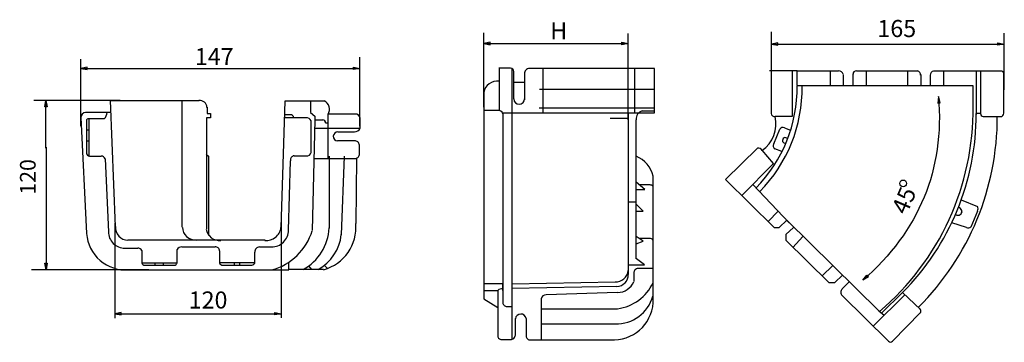
# Model space of a CAD drawing. Units: millimetres. Extents: x 15.5 to 88.7, y 16.6 to 40.6.
import ezdxf

# ---------------------------------------------------------------- set-up
doc = ezdxf.new("R2010")
doc.units = ezdxf.units.MM
doc.header["$MEASUREMENT"] = 0
doc.styles.add('0', font='ARIALN.TTF', dxfattribs={"height": 1})

msp = doc.modelspace()

# ---------------------------------------------------------------- linework, layer by layer
msp.add_ellipse((81.192, 28.385), major_axis=(0, 0.25), ratio=1)
for points in [[(50, 34.061), (50, 34.061), (50, 39.573), (50, 39.573)], [(71.4, 34.729), (71.4, 34.729), (71.4, 39.667), (71.4, 39.667)], [(88.717, 35.345), (88.717, 35.345), (88.717, 39.562), (88.717, 39.562)], [(60.74, 33.122), (60.74, 33.122), (60.74, 39.529), (60.74, 39.529)], [(50, 38.785), (50, 38.785), (60.74, 38.785), (60.74, 38.785)], [(71.4, 38.741), (71.4, 38.741), (88.717, 38.741), (88.717, 38.741)], [(20.002, 32.649), (20.002, 32.649), (20.002, 37.611), (20.002, 37.611)], [(40.772, 32.645), (40.772, 32.645), (40.772, 37.776), (40.772, 37.776)], [(20.002, 36.933), (20.002, 36.933), (40.772, 36.933), (40.772, 36.933)], [(51.973, 36.945), (51.973, 36.945), (51.123, 36.945), (51.123, 36.945)], [(51.128, 36.946), (51.128, 36.946), (51.128, 36.002), (51.128, 36.002)], [(52.093, 16.774), (52.093, 16.774), (52.093, 36.912), (52.093, 36.912)], [(52.227, 34.663), (52.227, 34.663), (52.227, 36.705), (52.227, 36.705)], [(62.688, 36.933), (62.688, 36.933), (53.454, 36.933), (53.454, 36.933)], [(54.379, 36.927), (54.379, 36.927), (54.379, 33.627), (54.379, 33.627)], [(61.212, 36.932), (61.212, 36.932), (61.212, 33.639), (61.212, 33.639)], [(62.688, 33.636), (62.688, 33.636), (62.688, 36.933), (62.688, 36.933)], [(73.3, 36.756), (73.3, 36.756), (71.25, 36.756), (71.25, 36.756)], [(71.368, 36.818), (71.368, 36.818), (71.368, 33.588), (71.368, 33.588)], [(72.928, 36.731), (72.928, 36.731), (72.928, 33.356), (72.928, 33.356)], [(73.298, 36.752), (73.298, 36.752), (76.39, 36.752), (76.39, 36.752)], [(73.3, 35.682), (73.3, 35.682), (73.3, 36.756), (73.3, 36.756)], [(75.769, 36.752), (75.769, 36.752), (75.769, 35.64), (75.769, 35.64)], [(76.741, 36.496), (76.698, 36.654), (76.55, 36.76), (76.387, 36.75)], [(77.709, 36.756), (77.709, 36.756), (82.252, 36.756), (82.252, 36.756)], [(78.446, 36.753), (78.446, 36.753), (78.446, 35.64), (78.446, 35.64)], [(81.512, 36.755), (81.512, 36.755), (81.512, 35.653), (81.512, 35.653)], [(82.494, 36.426), (82.515, 36.583), (82.408, 36.729), (82.252, 36.756)], [(83.46, 36.738), (83.313, 36.709), (83.205, 36.586), (83.195, 36.437)], [(86.939, 36.739), (86.939, 36.739), (83.46, 36.739), (83.46, 36.739)], [(84.191, 36.726), (84.191, 36.726), (84.191, 35.631), (84.191, 35.631)], [(86.624, 36.689), (86.624, 36.689), (86.624, 33.503), (86.624, 33.503)], [(88.439, 36.739), (88.439, 36.739), (86.951, 36.739), (86.951, 36.739)], [(86.951, 36.739), (86.951, 36.739), (86.951, 33.578), (86.951, 33.578)], [(88.691, 36.537), (88.67, 36.658), (88.562, 36.744), (88.439, 36.739)], [(51.129, 35.994), (51.129, 35.994), (51.129, 33.798), (51.129, 33.798)], [(52.25, 35.911), (52.25, 35.911), (53.031, 35.911), (53.031, 35.911)], [(53.022, 36.615), (53.022, 36.615), (53.022, 34.595), (53.022, 34.595)], [(76.739, 36.493), (76.739, 36.493), (76.739, 35.653), (76.739, 35.653)], [(77.463, 35.627), (77.463, 35.627), (77.463, 36.532), (77.463, 36.532)], [(82.495, 36.48), (82.495, 36.48), (82.495, 35.64), (82.495, 35.64)], [(83.195, 36.437), (83.195, 36.437), (83.195, 35.631), (83.195, 35.631)], [(88.691, 33.717), (88.691, 33.717), (88.691, 36.538), (88.691, 36.538)], [(54.126, 35.387), (54.126, 35.387), (62.686, 35.387), (62.686, 35.387)], [(70.254, 28.049), (72.238, 30.073), (73.335, 32.804), (73.302, 35.638)], [(70.533, 27.77), (72.581, 29.863), (73.714, 32.684), (73.683, 35.612)], [(73.686, 35.627), (73.686, 35.627), (73.272, 35.627), (73.272, 35.627)], [(86.402, 35.648), (86.402, 35.648), (73.674, 35.648), (73.674, 35.648)], [(86.402, 34.08), (86.402, 34.08), (86.402, 35.648), (86.402, 35.648)], [(22.935, 34.556), (22.935, 34.556), (16.522, 34.556), (16.522, 34.556)], [(17.419, 33.845), (17.419, 33.845), (17.419, 34.541), (17.419, 34.541)], [(22.582, 25.176), (22.582, 25.176), (22.212, 34.556), (22.212, 34.556)], [(22.212, 34.556), (22.212, 34.556), (28.813, 34.556), (28.813, 34.556)], [(27.56, 25.134), (27.56, 25.134), (27.56, 34.577), (27.56, 34.577)], [(35.179, 34.507), (35.179, 34.507), (34.898, 25.094), (34.898, 25.094)], [(38.127, 34.507), (38.127, 34.507), (35.179, 34.507), (35.179, 34.507)], [(37.09, 34.5), (37.09, 34.5), (37.09, 33.661), (37.09, 33.661)], [(49.991, 35.151), (49.991, 35.151), (49.991, 19.804), (49.991, 19.804)], [(83.821, 34.84), (84.269, 29.409), (82.392, 24.855), (78.191, 21.179)], [(17.419, 31.01), (17.419, 31.01), (17.419, 33.911), (17.419, 33.911)], [(29.403, 34.042), (29.403, 34.042), (29.403, 33.59), (29.403, 33.59)], [(51.046, 33.801), (51.046, 33.801), (49.989, 33.801), (49.989, 33.801)], [(51.41, 33.568), (51.357, 33.724), (51.202, 33.821), (51.039, 33.799)], [(54.12, 34.011), (54.12, 34.011), (62.685, 34.011), (62.685, 34.011)], [(61.783, 33.778), (61.491, 33.7), (61.3, 33.421), (61.332, 33.12)], [(61.783, 33.778), (61.783, 33.778), (62.688, 33.778), (62.688, 33.778)], [(79.439, 18.858), (83.9, 22.656), (86.45, 28.235), (86.402, 34.094)], [(88.531, 33.364), (88.65, 33.44), (88.713, 33.579), (88.693, 33.718)], [(20.373, 33.662), (20.171, 33.643), (20.019, 33.471), (20.024, 33.27)], [(20.024, 33.274), (20.024, 33.274), (20.435, 24.662), (20.435, 24.662)], [(22.246, 33.662), (22.246, 33.662), (20.372, 33.662), (20.372, 33.662)], [(20.428, 33.052), (20.428, 33.052), (20.428, 30.668), (20.428, 30.668)], [(21.747, 33.191), (21.747, 33.191), (20.593, 33.191), (20.593, 33.191)], [(20.607, 33.18), (20.607, 33.18), (20.607, 30.418), (20.607, 30.418)], [(21.749, 33.187), (21.886, 33.308), (21.966, 33.481), (21.97, 33.663)], [(29.654, 33.264), (29.654, 33.264), (29.353, 33.264), (29.353, 33.264)], [(29.353, 33.264), (29.353, 33.264), (29.353, 24.993), (29.353, 24.993)], [(29.403, 33.59), (29.403, 33.59), (29.654, 33.59), (29.654, 33.59)], [(29.654, 33.59), (29.654, 33.59), (29.654, 33.264), (29.654, 33.264)], [(36.764, 33.258), (36.764, 33.258), (35.141, 33.258), (35.141, 33.258)], [(35.582, 33.492), (35.582, 33.492), (35.148, 33.492), (35.148, 33.492)], [(37.154, 33.038), (37.08, 33.183), (36.926, 33.269), (36.764, 33.255)], [(37.09, 33.661), (37.09, 33.661), (37.427, 33.375), (37.427, 33.375)], [(37.155, 30.812), (37.155, 30.812), (37.155, 33.038), (37.155, 33.038)], [(37.426, 33.104), (37.426, 33.104), (37.231, 24.876), (37.231, 24.876)], [(37.427, 33.375), (37.427, 33.375), (37.427, 33.102), (37.427, 33.102)], [(37.427, 33.102), (37.427, 33.102), (38.012, 33.102), (38.012, 33.102)], [(38.22, 32.879), (38.223, 32.998), (38.13, 33.097), (38.011, 33.102)], [(38.402, 30.236), (38.402, 30.236), (38.402, 33.539), (38.402, 33.539)], [(40.421, 33.539), (40.421, 33.539), (38.404, 33.539), (38.404, 33.539)], [(40.8, 33.241), (40.769, 33.424), (40.604, 33.553), (40.419, 33.538)], [(40.8, 32.485), (40.8, 32.485), (40.8, 33.242), (40.8, 33.242)], [(51.374, 33.64), (51.374, 33.64), (62.685, 33.64), (62.685, 33.64)], [(51.409, 33.574), (51.409, 33.574), (51.409, 19.507), (51.409, 19.507)], [(60.727, 33.212), (60.727, 33.212), (59.402, 33.212), (59.402, 33.212)], [(60.729, 33.639), (60.729, 33.639), (60.729, 21.62), (60.729, 21.62)], [(61.332, 26.254), (61.332, 26.254), (61.332, 33.122), (61.332, 33.122)], [(70.689, 30.835), (71.507, 31.391), (71.895, 32.395), (71.662, 33.356)], [(72.928, 33.356), (72.928, 33.356), (71.661, 33.356), (71.661, 33.356)], [(81.131, 20.259), (84.668, 23.788), (86.645, 28.586), (86.623, 33.583)], [(82.337, 19.175), (86.1, 22.932), (88.209, 28.036), (88.196, 33.353)], [(86.951, 33.587), (86.951, 33.587), (86.612, 33.587), (86.612, 33.587)], [(87.14, 33.364), (87.14, 33.364), (88.541, 33.364), (88.541, 33.364)], [(20.421, 32.365), (20.421, 32.365), (20.601, 32.365), (20.601, 32.365)], [(37.412, 32.485), (37.412, 32.485), (40.8, 32.485), (40.8, 32.485)], [(38.22, 32.882), (38.22, 32.882), (38.402, 32.882), (38.402, 32.882)], [(40.364, 32.222), (40.549, 32.215), (40.72, 32.318), (40.8, 32.485)], [(71.565, 31.324), (71.565, 31.324), (72.014, 32.422), (72.014, 32.422)], [(72.36, 32.516), (72.235, 32.568), (72.092, 32.528), (72.011, 32.421)], [(72.362, 32.518), (72.362, 32.518), (72.814, 32.335), (72.814, 32.335)], [(20.427, 31.537), (20.427, 31.537), (20.607, 31.537), (20.607, 31.537)], [(40.372, 31.549), (40.372, 31.549), (39.119, 31.549), (39.119, 31.549)], [(39.135, 32.221), (39.135, 32.221), (40.367, 32.221), (40.367, 32.221)], [(17.428, 31.072), (17.428, 31.072), (17.428, 21.966), (17.428, 21.966)], [(36.906, 30.434), (37.068, 30.482), (37.172, 30.64), (37.152, 30.808)], [(40.741, 30.587), (40.741, 30.587), (40.741, 31.233), (40.741, 31.233)], [(70.358, 31.012), (70.358, 31.012), (67.98, 28.682), (67.98, 28.682)], [(70.695, 30.84), (70.631, 30.962), (70.497, 31.03), (70.36, 31.011)], [(71.551, 29.86), (71.551, 29.86), (70.697, 30.842), (70.697, 30.842)], [(72.169, 30.743), (72.169, 30.743), (71.648, 30.958), (71.648, 30.958)], [(20.669, 30.415), (20.669, 30.415), (21.519, 30.415), (21.519, 30.415)], [(21.823, 30.198), (21.782, 30.332), (21.657, 30.422), (21.517, 30.416)], [(21.824, 30.199), (21.824, 30.199), (22.059, 24.788), (22.059, 24.788)], [(29.331, 30.546), (29.331, 30.546), (29.521, 30.396), (29.521, 30.396)], [(29.521, 30.396), (29.521, 30.396), (29.521, 24.509), (29.521, 24.509)], [(35.469, 24.905), (35.469, 24.905), (35.608, 30.072), (35.608, 30.072)], [(35.881, 30.435), (35.881, 30.435), (36.908, 30.435), (36.908, 30.435)], [(37.346, 30.245), (37.346, 30.245), (40.464, 30.245), (40.464, 30.245)], [(38.484, 30.406), (38.484, 30.406), (38.484, 25.062), (38.484, 25.062)], [(39.594, 30.402), (39.594, 30.402), (39.375, 24.561), (39.375, 24.561)], [(40.489, 25.396), (40.489, 25.396), (40.544, 30.264), (40.544, 30.264)], [(62.595, 28.914), (62.442, 29.59), (61.966, 30.146), (61.322, 30.403)], [(69.185, 27.481), (69.185, 27.481), (71.551, 29.86), (71.551, 29.86)], [(62.591, 19.795), (62.591, 19.795), (62.591, 28.926), (62.591, 28.926)], [(67.98, 28.682), (67.98, 28.682), (71.595, 25.094), (71.595, 25.094)], [(61.962, 27.928), (61.962, 27.928), (61.33, 28.47), (61.33, 28.47)], [(61.332, 27.928), (61.332, 27.928), (61.962, 27.928), (61.962, 27.928)], [(62.362, 28.266), (62.362, 28.266), (61.561, 28.266), (61.561, 28.266)], [(62.592, 28.15), (62.543, 28.227), (62.455, 28.272), (62.363, 28.266)], [(70.008, 28.309), (70.008, 28.309), (72.706, 25.453), (72.706, 25.453)], [(85.519, 27.172), (85.519, 27.172), (86.72, 26.674), (86.72, 26.674)], [(60.727, 27.009), (60.727, 27.009), (61.341, 27.009), (61.341, 27.009)], [(61.857, 26.309), (61.857, 26.309), (61.332, 26.834), (61.332, 26.834)], [(86.719, 26.326), (86.778, 26.435), (86.777, 26.566), (86.718, 26.675)], [(61.324, 22.777), (61.324, 22.777), (61.324, 26.309), (61.324, 26.309)], [(61.324, 26.309), (61.324, 26.309), (61.857, 26.309), (61.857, 26.309)], [(71.884, 26.313), (71.884, 26.313), (71.145, 25.545), (71.145, 25.545)], [(85.563, 26.279), (85.563, 26.279), (85.519, 26.141), (85.519, 26.141)], [(86.72, 26.327), (86.72, 26.327), (86.227, 25.14), (86.227, 25.14)], [(22.543, 25.415), (22.543, 25.415), (22.543, 18.368), (22.543, 18.368)], [(34.918, 25.543), (34.918, 25.543), (34.918, 18.395), (34.918, 18.395)], [(36.547, 21.973), (37.684, 22.601), (38.418, 23.772), (38.487, 25.069)], [(38.073, 21.966), (39.603, 22.374), (40.615, 23.826), (40.468, 25.403)], [(71.595, 25.094), (71.595, 25.094), (71.964, 25.094), (71.964, 25.094)], [(71.964, 25.094), (71.964, 25.094), (72.535, 25.638), (72.535, 25.638)], [(73.034, 25.103), (73.034, 25.103), (72.47, 24.589), (72.47, 24.589)], [(72.535, 25.638), (72.535, 25.638), (79.407, 18.878), (79.407, 18.878)], [(85.895, 25.099), (85.895, 25.099), (84.806, 25.459), (84.806, 25.459)], [(85.893, 25.1), (86.003, 25.049), (86.132, 25.065), (86.227, 25.141)], [(34.221, 21.946), (35.658, 22.339), (36.795, 23.441), (37.231, 24.866)], [(37.67, 21.971), (38.629, 22.512), (39.27, 23.48), (39.393, 24.574)], [(61.861, 24.081), (61.861, 24.081), (61.324, 24.444), (61.324, 24.444)], [(62.404, 24.278), (62.404, 24.278), (61.563, 24.278), (61.563, 24.278)], [(62.591, 24.12), (62.58, 24.213), (62.498, 24.282), (62.404, 24.278)], [(72.47, 24.589), (72.47, 24.589), (72.47, 24.16), (72.47, 24.16)], [(73.732, 24.43), (73.732, 24.43), (72.985, 23.621), (72.985, 23.621)], [(23.303, 23.565), (23.303, 23.565), (24.242, 23.565), (24.242, 23.565)], [(33.717, 24.15), (33.717, 24.15), (23.52, 24.15), (23.52, 24.15)], [(24.541, 23.395), (24.487, 23.508), (24.368, 23.576), (24.243, 23.565)], [(27.526, 23.66), (27.381, 23.662), (27.245, 23.587), (27.17, 23.463)], [(27.17, 22.469), (27.17, 22.469), (27.17, 23.464), (27.17, 23.464)], [(27.522, 23.661), (27.522, 23.661), (30.007, 23.661), (30.007, 23.661)], [(33.298, 23.662), (33.298, 23.662), (34.19, 23.662), (34.19, 23.662)], [(61.322, 23.888), (61.322, 23.888), (61.861, 24.081), (61.861, 24.081)], [(72.47, 24.16), (72.47, 24.16), (75.67, 21.025), (75.67, 21.025)], [(24.543, 23.397), (24.543, 23.397), (24.543, 22.464), (24.543, 22.464)], [(30.329, 23.367), (30.329, 23.367), (30.329, 22.48), (30.329, 22.48)], [(32.951, 22.455), (32.951, 22.455), (32.951, 23.277), (32.951, 23.277)], [(61.948, 22.326), (61.948, 22.326), (61.353, 22.776), (61.353, 22.776)], [(24.546, 22.48), (24.546, 22.48), (27.154, 22.48), (27.154, 22.48)], [(24.724, 22.293), (24.724, 22.293), (26.961, 22.293), (26.961, 22.293)], [(25.524, 22.477), (25.524, 22.477), (25.524, 22.292), (25.524, 22.292)], [(26.128, 22.48), (26.128, 22.48), (26.128, 22.295), (26.128, 22.295)], [(26.964, 22.293), (27.063, 22.301), (27.146, 22.372), (27.169, 22.47)], [(30.329, 22.479), (30.358, 22.363), (30.466, 22.285), (30.585, 22.292)], [(30.344, 22.505), (30.344, 22.505), (32.951, 22.505), (32.951, 22.505)], [(30.577, 22.292), (30.577, 22.292), (32.646, 22.292), (32.646, 22.292)], [(31.423, 22.5), (31.423, 22.5), (31.423, 22.296), (31.423, 22.296)], [(31.829, 22.5), (31.829, 22.5), (31.829, 22.291), (31.829, 22.291)], [(32.645, 22.291), (32.769, 22.283), (32.887, 22.346), (32.95, 22.453)], [(35.467, 22.461), (35.467, 22.461), (35.467, 21.962), (35.467, 21.962)], [(37.188, 21.973), (37.188, 21.973), (36.976, 22.251), (36.976, 22.251)], [(38.131, 22.282), (38.131, 22.282), (38.371, 22.059), (38.371, 22.059)], [(60.714, 22.326), (60.714, 22.326), (61.948, 22.326), (61.948, 22.326)], [(62.584, 22.051), (62.584, 22.051), (61.463, 22.051), (61.463, 22.051)], [(75.952, 22.274), (75.952, 22.274), (75.167, 21.514), (75.167, 21.514)], [(25.078, 21.966), (25.078, 21.966), (16.342, 21.966), (16.342, 21.966)], [(23.56, 21.949), (23.56, 21.949), (35.498, 21.961), (35.498, 21.961)], [(38.078, 21.97), (38.078, 21.97), (35.496, 21.97), (35.496, 21.97)], [(59.887, 20.709), (60.372, 20.727), (60.75, 21.134), (60.733, 21.619)], [(61.153, 21.711), (61.153, 21.711), (61.153, 21.077), (61.153, 21.077)], [(76.099, 21.025), (76.099, 21.025), (76.688, 21.563), (76.688, 21.563)], [(51.411, 20.915), (51.411, 20.915), (49.991, 20.915), (49.991, 20.915)], [(51.407, 20.534), (51.272, 20.55), (51.136, 20.511), (51.029, 20.427)], [(51.411, 20.427), (51.411, 20.427), (51.411, 20.915), (51.411, 20.915)], [(59.897, 20.71), (59.897, 20.71), (52.089, 20.556), (52.089, 20.556)], [(52.094, 20.904), (52.094, 20.904), (59.77, 21.064), (59.77, 21.064)], [(59.943, 19.064), (61.1, 19.213), (62.099, 19.948), (62.587, 21.007)], [(59.947, 20.269), (60.472, 20.278), (60.943, 20.592), (61.152, 21.073)], [(75.67, 21.025), (75.67, 21.025), (76.099, 21.025), (76.099, 21.025)], [(77.187, 21.053), (77.187, 21.053), (76.651, 20.532), (76.651, 20.532)], [(49.988, 20.427), (49.988, 20.427), (51.029, 20.427), (51.029, 20.427)], [(49.991, 19.804), (49.991, 19.804), (51.029, 19.164), (51.029, 19.164)], [(50.077, 20.427), (50.077, 20.427), (51.027, 20.427), (51.027, 20.427)], [(51.029, 20.427), (51.029, 20.427), (51.029, 17.065), (51.029, 17.065)], [(54.629, 20.104), (54.446, 20.105), (54.29, 19.973), (54.259, 19.794)], [(54.259, 19.794), (54.259, 19.794), (54.259, 16.761), (54.259, 16.761)], [(59.942, 20.266), (59.942, 20.266), (54.628, 20.104), (54.628, 20.104)], [(59.717, 16.747), (61.356, 16.793), (62.647, 18.159), (62.601, 19.798)], [(59.766, 17.939), (61.062, 17.902), (62.217, 18.749), (62.573, 19.995)], [(76.651, 20.04), (76.651, 20.04), (80.101, 16.646), (80.101, 16.646)], [(81.317, 20.107), (81.317, 20.107), (78.968, 17.759), (78.968, 17.759)], [(81.137, 20.262), (81.137, 20.262), (79.591, 18.729), (79.591, 18.729)], [(82.473, 19.008), (82.473, 19.008), (81.144, 20.27), (81.144, 20.27)], [(51.721, 19.236), (51.721, 19.236), (52.093, 19.236), (52.093, 19.236)], [(54.26, 19.065), (54.26, 19.065), (59.945, 19.065), (59.945, 19.065)], [(82.485, 18.758), (82.55, 18.859), (82.52, 18.993), (82.419, 19.057)], [(22.543, 18.69), (22.543, 18.69), (34.918, 18.69), (34.918, 18.69)], [(52.343, 17.106), (52.343, 17.106), (52.343, 18.324), (52.343, 18.324)], [(53.142, 18.324), (53.142, 18.324), (53.142, 16.966), (53.142, 16.966)], [(79.386, 18.896), (79.386, 18.896), (79.783, 18.574), (79.783, 18.574)], [(80.4, 16.647), (80.4, 16.647), (82.492, 18.771), (82.492, 18.771)], [(54.264, 17.94), (54.264, 17.94), (59.767, 17.94), (59.767, 17.94)], [(51.029, 17.069), (51.027, 16.93), (51.117, 16.808), (51.25, 16.769)], [(51.249, 16.77), (51.249, 16.77), (51.979, 16.77), (51.979, 16.77)], [(53.534, 16.756), (53.534, 16.756), (59.703, 16.756), (59.703, 16.756)], [(80.099, 16.649), (80.185, 16.566), (80.321, 16.567), (80.405, 16.652)]]:
    msp.add_open_spline(points, degree=3)
for points, knots in [([(50, 38.785), (50, 38.785), (50.473, 38.874), (50.473, 38.874), (50.473, 38.874), (50.473, 38.874), (50.473, 38.695), (50.473, 38.695), (50.473, 38.695), (50.473, 38.695), (50, 38.785), (50, 38.785)], [0, 0, 0, 0, 0.25, 0.25, 0.25, 0.25, 0.5, 0.5, 0.5, 0.5, 1, 1, 1, 1]), ([(60.739, 38.785), (60.739, 38.785), (60.266, 38.874), (60.266, 38.874), (60.266, 38.874), (60.266, 38.874), (60.266, 38.695), (60.266, 38.695), (60.266, 38.695), (60.266, 38.695), (60.739, 38.785), (60.739, 38.785)], [0, 0, 0, 0, 0.25, 0.25, 0.25, 0.25, 0.5, 0.5, 0.5, 0.5, 1, 1, 1, 1]), ([(71.4, 38.741), (71.4, 38.741), (71.873, 38.83), (71.873, 38.83), (71.873, 38.83), (71.873, 38.83), (71.873, 38.651), (71.873, 38.651), (71.873, 38.651), (71.873, 38.651), (71.4, 38.741), (71.4, 38.741)], [0, 0, 0, 0, 0.25, 0.25, 0.25, 0.25, 0.5, 0.5, 0.5, 0.5, 1, 1, 1, 1]), ([(88.717, 38.741), (88.717, 38.741), (88.244, 38.83), (88.244, 38.83), (88.244, 38.83), (88.244, 38.83), (88.244, 38.651), (88.244, 38.651), (88.244, 38.651), (88.244, 38.651), (88.717, 38.741), (88.717, 38.741)], [0, 0, 0, 0, 0.25, 0.25, 0.25, 0.25, 0.5, 0.5, 0.5, 0.5, 1, 1, 1, 1]), ([(20.003, 36.933), (20.003, 36.933), (20.476, 37.022), (20.476, 37.022), (20.476, 37.022), (20.476, 37.022), (20.476, 36.843), (20.476, 36.843), (20.476, 36.843), (20.476, 36.843), (20.003, 36.933), (20.003, 36.933)], [0, 0, 0, 0, 0.25, 0.25, 0.25, 0.25, 0.5, 0.5, 0.5, 0.5, 1, 1, 1, 1]), ([(40.772, 36.933), (40.772, 36.933), (40.299, 37.022), (40.299, 37.022), (40.299, 37.022), (40.299, 37.022), (40.299, 36.843), (40.299, 36.843), (40.299, 36.843), (40.299, 36.843), (40.772, 36.933), (40.772, 36.933)], [0, 0, 0, 0, 0.25, 0.25, 0.25, 0.25, 0.5, 0.5, 0.5, 0.5, 1, 1, 1, 1]), ([(52.227, 36.705), (52.225, 36.77), (52.197, 36.833), (52.15, 36.878), (52.15, 36.878), (52.102, 36.923), (52.038, 36.947), (51.972, 36.945)], [0, 0, 0, 0, 0.333333, 0.333333, 0.333333, 0.333333, 1, 1, 1, 1]), ([(53.455, 36.931), (53.355, 36.947), (53.254, 36.922), (53.173, 36.863), (53.173, 36.863), (53.091, 36.804), (53.037, 36.715), (53.021, 36.616)], [0, 0, 0, 0, 0.333333, 0.333333, 0.333333, 0.333333, 1, 1, 1, 1]), ([(77.713, 36.756), (77.646, 36.755), (77.581, 36.728), (77.534, 36.68), (77.534, 36.68), (77.487, 36.632), (77.46, 36.567), (77.461, 36.5)], [0, 0, 0, 0, 0.333333, 0.333333, 0.333333, 0.333333, 1, 1, 1, 1]), ([(51.126, 35.986), (50.864, 36.023), (50.599, 35.954), (50.388, 35.796), (50.388, 35.796), (50.177, 35.637), (50.037, 35.401), (50, 35.139)], [0, 0, 0, 0, 0.333333, 0.333333, 0.333333, 0.333333, 1, 1, 1, 1]), ([(17.419, 34.541), (17.419, 34.541), (17.33, 34.068), (17.33, 34.068), (17.33, 34.068), (17.33, 34.068), (17.509, 34.068), (17.509, 34.068), (17.509, 34.068), (17.509, 34.068), (17.419, 34.541), (17.419, 34.541)], [0, 0, 0, 0, 0.25, 0.25, 0.25, 0.25, 0.5, 0.5, 0.5, 0.5, 1, 1, 1, 1]), ([(29.396, 34.038), (29.385, 34.185), (29.317, 34.321), (29.206, 34.418), (29.206, 34.418), (29.095, 34.515), (28.95, 34.563), (28.803, 34.553)], [0, 0, 0, 0, 0.333333, 0.333333, 0.333333, 0.333333, 1, 1, 1, 1]), ([(38.406, 33.537), (38.509, 33.701), (38.536, 33.902), (38.482, 34.088), (38.482, 34.088), (38.428, 34.275), (38.296, 34.428), (38.121, 34.512)], [0, 0, 0, 0, 0.333333, 0.333333, 0.333333, 0.333333, 1, 1, 1, 1]), ([(52.224, 34.666), (52.226, 34.444), (52.407, 34.267), (52.628, 34.269), (52.628, 34.269), (52.849, 34.271), (53.027, 34.453), (53.025, 34.674)], [0, 0, 0, 0, 0.333333, 0.333333, 0.333333, 0.333333, 1, 1, 1, 1]), ([(83.821, 34.839), (83.821, 34.839), (83.948, 34.375), (83.948, 34.375), (83.948, 34.375), (83.948, 34.375), (83.77, 34.36), (83.77, 34.36), (83.77, 34.36), (83.77, 34.36), (83.821, 34.839), (83.821, 34.839)], [0, 0, 0, 0, 0.25, 0.25, 0.25, 0.25, 0.5, 0.5, 0.5, 0.5, 1, 1, 1, 1]), ([(20.593, 33.191), (20.552, 33.194), (20.512, 33.182), (20.481, 33.156), (20.481, 33.156), (20.45, 33.129), (20.431, 33.092), (20.428, 33.052)], [0, 0, 0, 0, 0.333333, 0.333333, 0.333333, 0.333333, 1, 1, 1, 1]), ([(35.859, 33.255), (35.854, 33.323), (35.822, 33.387), (35.77, 33.432), (35.77, 33.432), (35.717, 33.476), (35.649, 33.498), (35.581, 33.492)], [0, 0, 0, 0, 0.333333, 0.333333, 0.333333, 0.333333, 1, 1, 1, 1]), ([(71.372, 33.588), (71.376, 33.518), (71.41, 33.452), (71.465, 33.407), (71.465, 33.407), (71.521, 33.363), (71.593, 33.345), (71.662, 33.356)], [0, 0, 0, 0, 0.333333, 0.333333, 0.333333, 0.333333, 1, 1, 1, 1]), ([(86.951, 33.579), (86.947, 33.526), (86.964, 33.473), (86.999, 33.433), (86.999, 33.433), (87.034, 33.392), (87.084, 33.368), (87.137, 33.364)], [0, 0, 0, 0, 0.333333, 0.333333, 0.333333, 0.333333, 1, 1, 1, 1]), ([(39.136, 32.221), (38.952, 32.226), (38.799, 32.081), (38.794, 31.897), (38.794, 31.897), (38.789, 31.713), (38.933, 31.56), (39.117, 31.554)], [0, 0, 0, 0, 0.333333, 0.333333, 0.333333, 0.333333, 1, 1, 1, 1]), ([(40.74, 31.232), (40.733, 31.324), (40.69, 31.408), (40.62, 31.467), (40.62, 31.467), (40.551, 31.527), (40.461, 31.557), (40.37, 31.55)], [0, 0, 0, 0, 0.333333, 0.333333, 0.333333, 0.333333, 1, 1, 1, 1]), ([(72.593, 31.696), (72.535, 31.783), (72.421, 31.812), (72.328, 31.765), (72.328, 31.765), (72.234, 31.718), (72.191, 31.609), (72.225, 31.511), (72.225, 31.511), (72.26, 31.412), (72.362, 31.355), (72.465, 31.377)], [0, 0, 0, 0, 0.25, 0.25, 0.25, 0.25, 0.5, 0.5, 0.5, 0.5, 1, 1, 1, 1]), ([(71.57, 31.333), (71.529, 31.272), (71.514, 31.197), (71.529, 31.125), (71.529, 31.125), (71.544, 31.053), (71.586, 30.99), (71.648, 30.949)], [0, 0, 0, 0, 0.333333, 0.333333, 0.333333, 0.333333, 1, 1, 1, 1]), ([(20.428, 30.666), (20.426, 30.6), (20.451, 30.538), (20.497, 30.49), (20.497, 30.49), (20.542, 30.444), (20.604, 30.416), (20.669, 30.415)], [0, 0, 0, 0, 0.333333, 0.333333, 0.333333, 0.333333, 1, 1, 1, 1]), ([(35.882, 30.437), (35.797, 30.425), (35.721, 30.38), (35.669, 30.312), (35.669, 30.312), (35.618, 30.243), (35.596, 30.158), (35.607, 30.073)], [0, 0, 0, 0, 0.333333, 0.333333, 0.333333, 0.333333, 1, 1, 1, 1]), ([(40.464, 30.245), (40.546, 30.253), (40.621, 30.294), (40.672, 30.358), (40.672, 30.358), (40.724, 30.422), (40.748, 30.504), (40.738, 30.586)], [0, 0, 0, 0, 0.333333, 0.333333, 0.333333, 0.333333, 1, 1, 1, 1]), ([(85.098, 26.071), (85.195, 25.997), (85.328, 25.993), (85.43, 26.06), (85.43, 26.06), (85.532, 26.127), (85.581, 26.25), (85.553, 26.369), (85.553, 26.369), (85.525, 26.488), (85.424, 26.576), (85.303, 26.59)], [0, 0, 0, 0, 0.25, 0.25, 0.25, 0.25, 0.5, 0.5, 0.5, 0.5, 1, 1, 1, 1]), ([(22.582, 25.177), (22.568, 24.915), (22.66, 24.66), (22.836, 24.467), (22.836, 24.467), (23.013, 24.274), (23.259, 24.16), (23.52, 24.15)], [0, 0, 0, 0, 0.333333, 0.333333, 0.333333, 0.333333, 1, 1, 1, 1]), ([(27.567, 25.115), (27.577, 24.853), (27.69, 24.607), (27.882, 24.429), (27.882, 24.429), (28.075, 24.252), (28.329, 24.158), (28.59, 24.168)], [0, 0, 0, 0, 0.333333, 0.333333, 0.333333, 0.333333, 1, 1, 1, 1]), ([(29.349, 24.989), (29.379, 24.735), (29.51, 24.504), (29.711, 24.346), (29.711, 24.346), (29.912, 24.189), (30.167, 24.117), (30.421, 24.147)], [0, 0, 0, 0, 0.333333, 0.333333, 0.333333, 0.333333, 1, 1, 1, 1]), ([(33.713, 24.147), (33.996, 24.115), (34.279, 24.197), (34.501, 24.374), (34.501, 24.374), (34.724, 24.552), (34.866, 24.81), (34.898, 25.092)], [0, 0, 0, 0, 0.333333, 0.333333, 0.333333, 0.333333, 1, 1, 1, 1]), ([(20.44, 24.658), (20.495, 23.885), (20.855, 23.165), (21.441, 22.657), (21.441, 22.657), (22.026, 22.15), (22.79, 21.896), (23.563, 21.951)], [0, 0, 0, 0, 0.333333, 0.333333, 0.333333, 0.333333, 1, 1, 1, 1]), ([(22.059, 24.787), (22.062, 24.462), (22.193, 24.15), (22.425, 23.922), (22.425, 23.922), (22.657, 23.693), (22.97, 23.566), (23.296, 23.568)], [0, 0, 0, 0, 0.333333, 0.333333, 0.333333, 0.333333, 1, 1, 1, 1]), ([(34.194, 23.659), (34.528, 23.655), (34.85, 23.783), (35.09, 24.016), (35.09, 24.016), (35.33, 24.249), (35.467, 24.568), (35.472, 24.903)], [0, 0, 0, 0, 0.333333, 0.333333, 0.333333, 0.333333, 1, 1, 1, 1]), ([(30.329, 23.367), (30.326, 23.449), (30.29, 23.527), (30.23, 23.582), (30.23, 23.582), (30.169, 23.638), (30.089, 23.666), (30.006, 23.661)], [0, 0, 0, 0, 0.333333, 0.333333, 0.333333, 0.333333, 1, 1, 1, 1]), ([(33.299, 23.659), (33.203, 23.655), (33.113, 23.613), (33.048, 23.542), (33.048, 23.542), (32.983, 23.471), (32.949, 23.378), (32.953, 23.281)], [0, 0, 0, 0, 0.333333, 0.333333, 0.333333, 0.333333, 1, 1, 1, 1]), ([(17.428, 21.966), (17.428, 21.966), (17.518, 22.439), (17.518, 22.439), (17.518, 22.439), (17.518, 22.439), (17.339, 22.439), (17.339, 22.439), (17.339, 22.439), (17.339, 22.439), (17.428, 21.966), (17.428, 21.966)], [0, 0, 0, 0, 0.25, 0.25, 0.25, 0.25, 0.5, 0.5, 0.5, 0.5, 1, 1, 1, 1]), ([(24.54, 22.485), (24.545, 22.428), (24.574, 22.376), (24.618, 22.34), (24.618, 22.34), (24.663, 22.303), (24.719, 22.286), (24.777, 22.292)], [0, 0, 0, 0, 0.333333, 0.333333, 0.333333, 0.333333, 1, 1, 1, 1]), ([(61.468, 22.052), (61.381, 22.049), (61.3, 22.011), (61.241, 21.948), (61.241, 21.948), (61.182, 21.885), (61.151, 21.801), (61.154, 21.715)], [0, 0, 0, 0, 0.333333, 0.333333, 0.333333, 0.333333, 1, 1, 1, 1]), ([(59.762, 21.069), (60, 21.05), (60.235, 21.127), (60.416, 21.283), (60.416, 21.283), (60.597, 21.438), (60.709, 21.659), (60.727, 21.897)], [0, 0, 0, 0, 0.333333, 0.333333, 0.333333, 0.333333, 1, 1, 1, 1]), ([(78.191, 21.179), (78.191, 21.179), (78.606, 21.423), (78.606, 21.423), (78.606, 21.423), (78.606, 21.423), (78.488, 21.558), (78.488, 21.558), (78.488, 21.558), (78.488, 21.558), (78.191, 21.179), (78.191, 21.179)], [0, 0, 0, 0, 0.25, 0.25, 0.25, 0.25, 0.5, 0.5, 0.5, 0.5, 1, 1, 1, 1]), ([(76.648, 20.529), (76.583, 20.463), (76.547, 20.374), (76.547, 20.281), (76.547, 20.281), (76.548, 20.188), (76.585, 20.099), (76.651, 20.034)], [0, 0, 0, 0, 0.333333, 0.333333, 0.333333, 0.333333, 1, 1, 1, 1]), ([(51.41, 19.506), (51.416, 19.428), (51.452, 19.356), (51.511, 19.305), (51.511, 19.305), (51.57, 19.253), (51.646, 19.228), (51.724, 19.234)], [0, 0, 0, 0, 0.333333, 0.333333, 0.333333, 0.333333, 1, 1, 1, 1]), ([(22.543, 18.69), (22.543, 18.69), (23.016, 18.78), (23.016, 18.78), (23.016, 18.78), (23.016, 18.78), (23.016, 18.601), (23.016, 18.601), (23.016, 18.601), (23.016, 18.601), (22.543, 18.69), (22.543, 18.69)], [0, 0, 0, 0, 0.25, 0.25, 0.25, 0.25, 0.5, 0.5, 0.5, 0.5, 1, 1, 1, 1]), ([(34.918, 18.69), (34.918, 18.69), (34.444, 18.78), (34.444, 18.78), (34.444, 18.78), (34.444, 18.78), (34.444, 18.601), (34.444, 18.601), (34.444, 18.601), (34.444, 18.601), (34.918, 18.69), (34.918, 18.69)], [0, 0, 0, 0, 0.25, 0.25, 0.25, 0.25, 0.5, 0.5, 0.5, 0.5, 1, 1, 1, 1]), ([(53.143, 18.325), (53.113, 18.525), (52.94, 18.673), (52.738, 18.67), (52.738, 18.67), (52.536, 18.667), (52.366, 18.515), (52.342, 18.314)], [0, 0, 0, 0, 0.333333, 0.333333, 0.333333, 0.333333, 1, 1, 1, 1]), ([(51.978, 16.77), (52.071, 16.764), (52.162, 16.796), (52.231, 16.859), (52.231, 16.859), (52.3, 16.922), (52.341, 17.01), (52.344, 17.103)], [0, 0, 0, 0, 0.333333, 0.333333, 0.333333, 0.333333, 1, 1, 1, 1]), ([(53.142, 16.976), (53.166, 16.895), (53.219, 16.827), (53.293, 16.786), (53.293, 16.786), (53.366, 16.745), (53.453, 16.735), (53.534, 16.757)], [0, 0, 0, 0, 0.333333, 0.333333, 0.333333, 0.333333, 1, 1, 1, 1])]:
    msp.add_open_spline(points, degree=3, knots=knots)

# ---------------------------------------------------------------- texts
at = {"style": '0'}
for s, height, p in [('H', 1.27, (54.941, 39.095)), ('165', 1.2699, (79.274, 39.265)), ('147', 1.2699, (28.494, 37.179))]:
    msp.add_text(s, height=height, dxfattribs=at).set_placement(p)
for s, height, rotation, p in [('120', 1.1638, 90, (16.649, 27.544)), ('45', 1.2699, 66.76044, (81.451, 25.987)), ('45', 1.2699, 66.76044, (81.451, 25.987))]:
    msp.add_text(s, height=height, rotation=rotation, dxfattribs=at).set_placement(p)
at = {"style": '0', "width": 0.998467}
msp.add_text('120', height=1.2699, dxfattribs=at).set_placement((28.041, 19.077))

doc.saveas('drawing.dxf')
